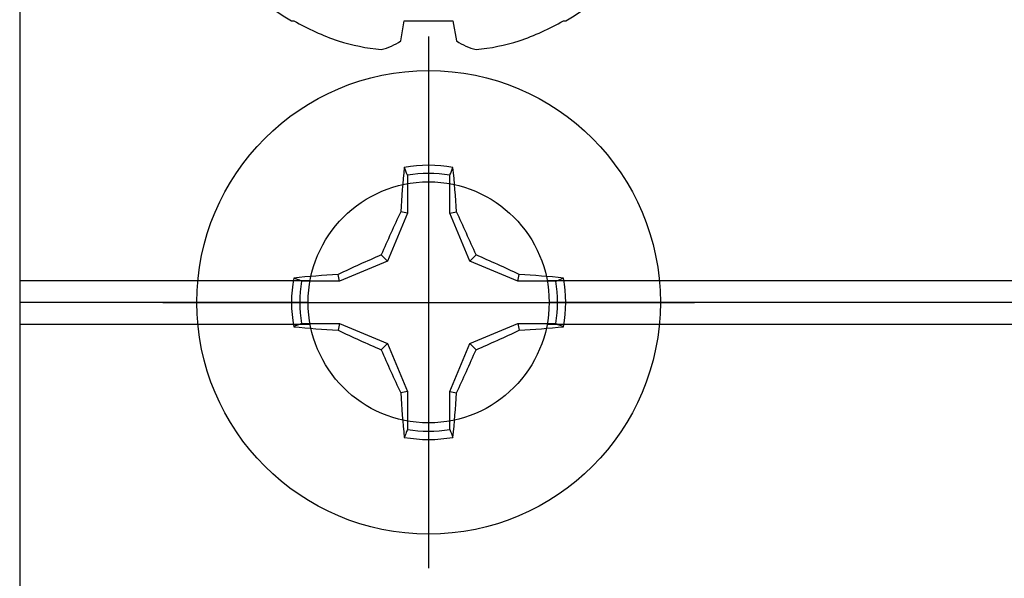
# Model space of a CAD drawing. Units: inches. Extents: x 0 to 10.7, y 0 to 12.4.
# Drawn here: x 5.6 to 6.5, y 6 to 6.5 of the extents above; entities that cross this region are included whole.
import ezdxf
from ezdxf import colors
from ezdxf.entities.mleader import LeaderData, LeaderLine
from ezdxf.math import Vec2, Vec3

# ---------------------------------------------------------------- set-up
doc = ezdxf.new("R2010")
doc.units = ezdxf.units.IN
doc.header["$MEASUREMENT"] = 0
doc.layers.add('Arcadia-Profile', color=5, linetype='Continuous')
doc.layers.add('Arcadia-Text', color=3, linetype='Continuous')
doc.styles.get("Standard").update_dxf_attribs({"font": 'ARIALN.TTF'})

# ---------------------------------------------------------------- blocks, each defined once
blk = doc.blocks.new('Clip OPG1999-10')
at = {"layer": 'Arcadia-Profile'}
for p, q in [((-1.625, -0.48), (-1.35867, -0.48)), ((-1.14133, -0.48), (1.14133, -0.48)), ((-1.3605, -0.5), (-1.625, -0.5)), ((1.1395, -0.5), (-1.1395, -0.5)), ((-1.625, -0.52), (-1.35867, -0.52)), ((-1.14133, -0.52), (1.14133, -0.52))]:
    blk.add_line(p, q, dxfattribs=at)
blk.add_lwpolyline([(-1.625, -0.875), (1.625, -0.875), (1.625, 0), (-1.625, 0)], close=True, dxfattribs=at)
blk.add_circle((-1.25, -0.5), 0.1105, dxfattribs=at)
blk = doc.blocks.new('*U8')
at = {"layer": 'Arcadia-Profile'}
for p, q in [((0, 0.24375), (0, -0.24375)), ((-0.01946, 0.11658), (-0.01946, 0.0818)), ((0.01946, 0.0818), (0.01946, 0.11658)), ((-0.01946, 0.0818), (-0.03772, 0.03772)), ((-0.01946, 0.0818), (-0.02557, 0.08302)), ((0.01946, 0.0818), (0.02557, 0.08302)), ((0.03772, 0.03772), (0.01946, 0.0818)), ((-0.03772, 0.03772), (-0.0818, 0.01946)), ((-0.03772, 0.03772), (-0.04347, 0.04347)), ((0.03772, 0.03772), (0.04347, 0.04347)), ((0.0818, 0.01946), (0.03772, 0.03772)), ((-0.0818, 0.01946), (-0.11658, 0.01946)), ((-0.0818, 0.01946), (-0.08302, 0.02557)), ((0.0818, 0.01946), (0.08302, 0.02557)), ((0.11658, 0.01946), (0.0818, 0.01946)), ((-0.24375, 0), (0.24375, 0)), ((-0.11658, -0.01946), (-0.0818, -0.01946)), ((-0.0818, -0.01946), (-0.08302, -0.02557)), ((-0.0818, -0.01946), (-0.03772, -0.03772)), ((0.03772, -0.03772), (0.0818, -0.01946)), ((0.0818, -0.01946), (0.08302, -0.02557)), ((0.0818, -0.01946), (0.11658, -0.01946)), ((-0.03772, -0.03772), (-0.04347, -0.04347)), ((-0.03772, -0.03772), (-0.01946, -0.0818)), ((0.01946, -0.0818), (0.03772, -0.03772)), ((0.03772, -0.03772), (0.04347, -0.04347)), ((-0.01946, -0.0818), (-0.02557, -0.08302)), ((-0.01946, -0.0818), (-0.01946, -0.11658)), ((0.01946, -0.0818), (0.02557, -0.08302)), ((0.01946, -0.11658), (0.01946, -0.0818))]:
    blk.add_line(p, q, dxfattribs=at)
blk.add_circle((0, 0), 0.2125, dxfattribs=at)
for centre, radius, start, end in [((1.04986, 0.01752), 1.07742, 174.34171, 176.51486), ((0, 0), 0.12575, 79.77879, 100.22121), ((0, 0), 0.1182, 80.52444, 99.47556), ((-1.05208, 0.01735), 1.07965, 3.48738, 5.65604), ((1.20156, -0.49616), 1.35694, 154.73347, 156.56655), ((-1.20258, -0.49663), 1.35806, 23.4342, 25.26578), ((0.49663, -1.20258), 1.35806, 113.4342, 115.26578), ((-0.49616, -1.20156), 1.35694, 64.73347, 66.56655), ((0, 0), 0.12575, 169.77879, 190.22121), ((-0.01735, -1.05208), 1.07965, 93.48738, 95.65604), ((0, 0), 0.1182, 170.52444, 189.47556), ((0.01752, -1.04986), 1.07742, 84.34171, 86.51486), ((0, 0), 0.1182, 350.52444, 9.47556), ((0, 0), 0.12575, 349.77879, 10.22121), ((-0.01752, 1.04986), 1.07742, 264.34171, 266.51486), ((0.49616, 1.20156), 1.35694, 244.73347, 246.56655), ((-0.49663, 1.20258), 1.35806, 293.4342, 295.26578), ((0.01735, 1.05208), 1.07965, 273.48738, 275.65604), ((1.20258, 0.49663), 1.35806, 203.4342, 205.26578), ((-1.20156, 0.49616), 1.35694, 334.73347, 336.56655), ((1.05208, -0.01735), 1.07965, 183.48738, 185.65604), ((-1.04986, -0.01752), 1.07742, 354.34171, 356.51486), ((0, 0), 0.1182, 260.52444, 279.47556), ((0, 0), 0.12575, 259.77879, 280.22121)]:
    blk.add_arc(centre, radius, start, end, dxfattribs=at)
for points in [[(-0.01946, 0.11658), (-0.02041, 0.11898), (-0.02136, 0.12137), (-0.02231, 0.12375)], [(0.11658, 0.01946), (0.11898, 0.02041), (0.12137, 0.02136), (0.12375, 0.02231)], [(-0.11658, -0.01946), (-0.11898, -0.02041), (-0.12137, -0.02136), (-0.12375, -0.02231)], [(0.01946, -0.11658), (0.02041, -0.11898), (0.02136, -0.12137), (0.02231, -0.12375)]]:
    blk.add_open_spline(points, degree=3, dxfattribs=at)
for points in [[(0.01946, 0.11658), (0.01996, 0.11786), (0.02047, 0.11913), (0.02098, 0.1204), (0.02142, 0.12152), (0.02187, 0.12263), (0.02231, 0.12375)], [(-0.11658, 0.01946), (-0.11786, 0.01996), (-0.11913, 0.02047), (-0.1204, 0.02098), (-0.12152, 0.02142), (-0.12263, 0.02187), (-0.12375, 0.02231)], [(0.11658, -0.01946), (0.11786, -0.01996), (0.11913, -0.02047), (0.1204, -0.02098), (0.12152, -0.02142), (0.12263, -0.02187), (0.12375, -0.02231)], [(-0.01946, -0.11658), (-0.01996, -0.11786), (-0.02047, -0.11913), (-0.02098, -0.1204), (-0.02142, -0.12152), (-0.02187, -0.12263), (-0.02231, -0.12375)]]:
    blk.add_open_spline(points, degree=3, knots=[0.0008756129, 0.0008756129, 0.0008756129, 0.0008756129, 0.001117965, 0.001117965, 0.001117965, 0.0013312732, 0.0013312732, 0.0013312732, 0.0013312732], dxfattribs=at)
blk = doc.blocks.new('*U9')
at = {"layer": 'Arcadia-Profile'}
for p, q in [((-0.11686, 0.12575), (-0.11686, 0.12375)), ((-0.13533, 0.02557), (-0.11686, 0.02231)), ((-0.11686, 0.02231), (-0.11686, -0.02231)), ((-0.11686, -0.02231), (-0.13533, -0.02557)), ((-0.11686, -0.12375), (-0.11686, -0.12575))]:
    blk.add_line(p, q, dxfattribs=at)
for centre, radius, start, end in [((0.09766, 0), 0.24866, 122.99485, 149.62245), ((0.10069, 0.00054), 0.25002, 150.47504, 160.73805), ((0.06415, 0.02236), 0.2085, 163.08566, 174.18854), ((-0.0871, 0.0577), 0.05796, 194.21711, 213.66985), ((-0.08735, -0.05759), 0.05768, 146.28312, 165.82992), ((0.06411, -0.02237), 0.20846, 185.81039, 196.91541), ((0.10068, -0.00055), 0.25001, 199.26168, 209.52524), ((0.09766, 0), 0.24866, 210.37755, 237.00515)]:
    blk.add_arc(centre, radius, start, end, dxfattribs=at)

msp = doc.modelspace()

# ---------------------------------------------------------------- block references
at = {"layer": 'Arcadia-Profile', "lineweight": -3, "rotation": 90}
msp.add_blockref('*U9', (5.98493, 6.5785), dxfattribs=at)
at = {"layer": 'Arcadia-Profile', "lineweight": -3}
for name, p in [('Clip OPG1999-10', (7.23493, 6.7035)), ('*U8', (5.98493, 6.2035))]:
    msp.add_blockref(name, p, dxfattribs=at)

# ---------------------------------------------------------------- leaders
at = {"layer": 'Arcadia-Text', "lineweight": -3}
ml = msp.add_multileader_mtext('Standard', dxfattribs=at)
ml.set_content('\\A1;OPG1999.10\\P(4)#12 x 1/2" PHSMS', color=256)
ml.set_leader_properties()
ml.build(insert=Vec2(0, 0))
ml.multileader.update_dxf_attribs({"dogleg_length": 0.1875, "arrow_head_size": 0.24})
ctx = ml.context
ctx.base_point, ctx.char_height, ctx.arrow_head_size, ctx.landing_gap_size, ctx.plane_origin = Vec3(6.34744, 5.126), 0.1875, 0.24, 0.18, Vec3(6.57694, 1.99037)
ctx.text_align_type = 2
notes = []
notes.append((ctx, [(0, (1, 1, 0), (8.9169, 5.126), (-1, 0), 0.1875, [(0, [(8.72677, 6.1835)], 0, [])])]))
ctx.mtext.insert, ctx.mtext.alignment, ctx.mtext.flow_direction = Vec3(8.5494, 5.24731), 3, 5
for ctx, leaders in notes:
    for number, flags, end, landing, length, lines in leaders:
        leader = LeaderData()
        leader.index, (leader.has_last_leader_line, leader.has_dogleg_vector, leader.attachment_direction) = number, flags
        leader.last_leader_point, leader.dogleg_vector, leader.dogleg_length = Vec3(end), Vec3(landing), length
        for number, points, colour, breaks in lines:
            line = LeaderLine()
            line.index, line.vertices, line.color, line.breaks = number, Vec3.list(points), colors.encode_raw_color(colour), breaks
            leader.lines.append(line)
        ctx.leaders.append(leader)

doc.saveas('drawing.dxf')
